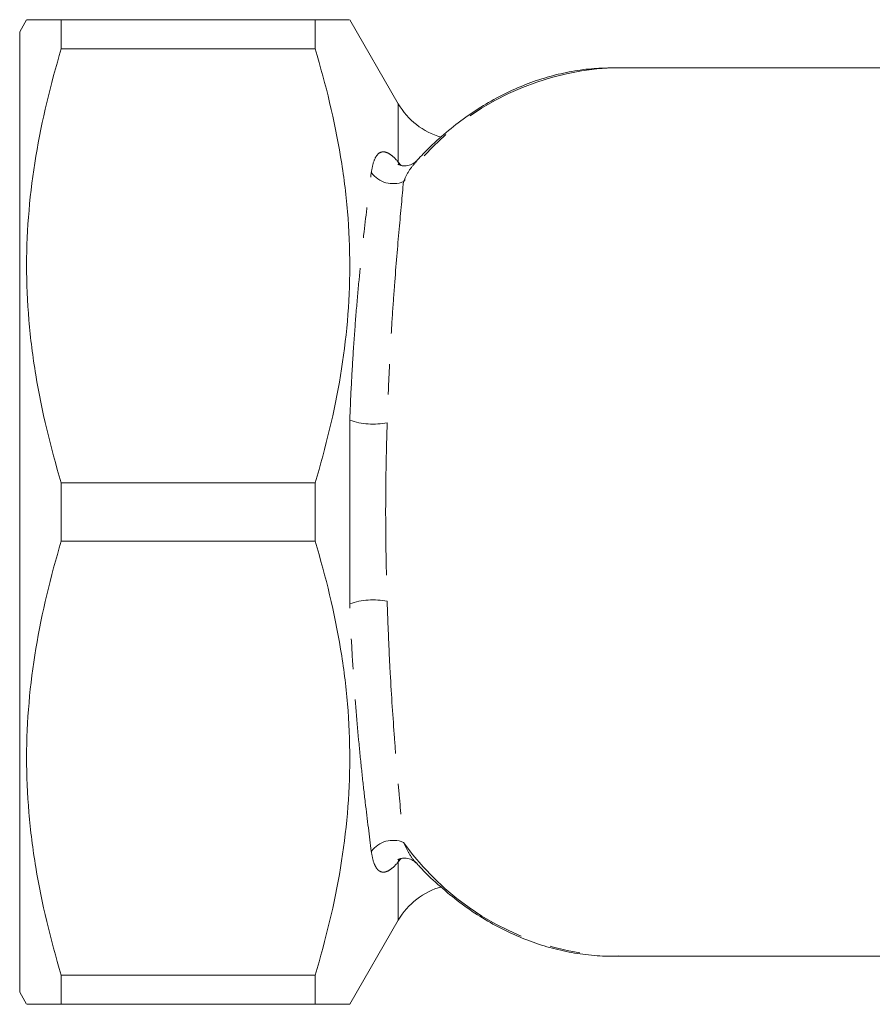
# Model space of a CAD drawing. Units: millimetres. Extents: x 161 to 242, y 88 to 259.
# Drawn here: x 161 to 196, y 90 to 131 of the extents above; entities that cross this region are included whole.
import ezdxf

# ---------------------------------------------------------------- set-up
doc = ezdxf.new("R2010")
doc.units = ezdxf.units.MM
doc.linetypes.add('PHANTOM', pattern=[12.7, 6.35, -1.27, 1.27, -1.27, 1.27, -1.27])

msp = doc.modelspace()

# ---------------------------------------------------------------- linework, layer by layer
at = {"color": 7, "linetype": 'Continuous', "lineweight": 15}
for p, q in [((160.963, 131.19), (160.675, 130.69)), ((162.407, 131.19), (162.407, 129.971)), ((172.981, 131.19), (162.407, 131.19)), ((172.981, 129.971), (172.981, 131.19)), ((176.445, 127.69), (174.425, 131.19)), ((160.675, 90.69), (160.675, 130.69)), ((172.981, 129.971), (162.407, 129.971)), ((185.371, 129.19), (185.409, 129.19)), ((206.795, 129.19), (185.409, 129.19)), ((174.425, 106.87), (174.425, 114.51)), ((162.407, 111.909), (162.407, 109.471)), ((172.981, 111.909), (162.407, 111.909)), ((172.981, 109.471), (172.981, 111.909)), ((172.981, 109.471), (162.407, 109.471)), ((174.425, 90.19), (176.445, 93.69)), ((185.409, 92.19), (201.388, 92.19)), ((162.407, 91.409), (162.407, 90.19)), ((172.981, 91.409), (162.407, 91.409)), ((172.981, 90.19), (172.981, 91.409)), ((160.675, 90.69), (160.963, 90.19)), ((172.981, 90.19), (162.407, 90.19))]:
    msp.add_line(p, q, dxfattribs=at)
at = {"color": 8, "linetype": 'PHANTOM', "lineweight": 0}
for p, q in [((176.445, 125.256), (176.445, 127.69)), ((176.488, 125.127), (176.445, 125.256)), ((176.445, 125.256), (176.565, 125.118)), ((176.565, 96.262), (176.445, 96.124)), ((176.445, 96.124), (176.488, 96.253)), ((176.445, 93.69), (176.445, 96.124))]:
    msp.add_line(p, q, dxfattribs=at)
for centre, radius, start, end in [((185.869, 117.91), 11.29, 92.5276, 144.6322), ((176.234, 125.501), 1.139, 216.9631, 292.0847), ((175.412, 117.476), 3.126, 251.5832, 280.5256), ((175.412, 103.904), 3.126, 79.4744, 108.4168), ((176.234, 95.879), 1.139, 67.9153, 143.0369), ((185.864, 103.464), 11.283, 215.3586, 267.6926)]:
    msp.add_arc(centre, radius, start, end, dxfattribs=at)
at = {"color": 7, "linetype": 'Continuous', "lineweight": 15}
for centre, start, end in [((179.043, 129.19), 210, 254.3437), ((179.043, 92.19), 105.2119, 150)]:
    msp.add_arc(centre, 3, start, end, dxfattribs=at)
for points, knots in [([(160.992, 131.19), (160.984, 131.19), (160.954, 131.19), (161.174, 131.19), (161.637, 131.19), (162.15, 131.19), (162.407, 131.19)], [0, 0, 0, 0, 0.099701, 0.38705, 0.692681, 1, 1, 1, 1]), ([(172.981, 131.19), (173.221, 131.19), (173.702, 131.19), (174.166, 131.19), (174.413, 131.19), (174.399, 131.19), (174.395, 131.19)], [0, 0, 0, 0, 0.285643, 0.572477, 0.848522, 1, 1, 1, 1]), ([(162.407, 129.971), (161.959, 128.491), (161.597, 127.003), (161.099, 124.004), (160.965, 122.494), (160.963, 120.209), (160.995, 119.442), (161.124, 117.913), (161.22, 117.154), (161.594, 114.887), (161.958, 113.392), (162.407, 111.909)], [0, 0, 0, 0, 0.25, 0.25, 0.5, 0.5, 0.625, 0.625, 0.75, 0.75, 1, 1, 1, 1]), ([(172.981, 111.909), (173.429, 113.389), (173.791, 114.877), (174.289, 117.876), (174.423, 119.386), (174.426, 121.671), (174.393, 122.438), (174.265, 123.967), (174.168, 124.726), (173.794, 126.993), (173.43, 128.488), (172.981, 129.971)], [0, 0, 0, 0, 0.25, 0.25, 0.5, 0.5, 0.625, 0.625, 0.75, 0.75, 1, 1, 1, 1]), ([(185.369, 129.183), (185.116, 129.179), (184.551, 129.17), (183.679, 129.049), (182.759, 128.842), (181.851, 128.544), (180.961, 128.16), (180.092, 127.692), (179.248, 127.141), (178.436, 126.507), (177.745, 125.891), (177.344, 125.457), (177.187, 125.288)], [0, 0, 0, 0, 0.0853513, 0.1902959, 0.295301, 0.400487, 0.5059514, 0.6117591, 0.7179391, 0.8244872, 0.9313729, 1, 1, 1, 1]), ([(177.185, 125.301), (177.181, 125.296), (177.153, 125.262), (177.017, 125.162), (176.78, 125.092), (176.558, 125.107), (176.435, 125.162), (176.431, 125.166), (176.43, 125.167)], [0, 0, 0, 0, 0.0371973, 0.2526539, 0.4770838, 0.696929, 0.8810333, 1, 1, 1, 1]), ([(162.407, 109.471), (161.959, 107.991), (161.597, 106.503), (161.099, 103.504), (160.965, 101.994), (160.963, 99.709), (160.995, 98.942), (161.124, 97.413), (161.22, 96.654), (161.594, 94.387), (161.958, 92.892), (162.407, 91.409)], [0, 0, 0, 0, 0.25, 0.25, 0.5, 0.5, 0.625, 0.625, 0.75, 0.75, 1, 1, 1, 1]), ([(172.981, 91.409), (173.429, 92.889), (173.791, 94.377), (174.289, 97.376), (174.423, 98.886), (174.426, 101.171), (174.393, 101.938), (174.265, 103.467), (174.168, 104.226), (173.794, 106.493), (173.43, 107.988), (172.981, 109.471)], [0, 0, 0, 0, 0.25, 0.25, 0.5, 0.5, 0.625, 0.625, 0.75, 0.75, 1, 1, 1, 1]), ([(176.425, 96.21), (176.43, 96.213), (176.44, 96.221), (176.57, 96.275), (176.786, 96.286), (177.014, 96.219), (177.153, 96.118), (177.182, 96.082), (177.188, 96.075)], [0, 0, 0, 0, 0.144486, 0.325966, 0.523335, 0.739265, 0.948881, 1, 1, 1, 1]), ([(177.198, 96.075), (177.242, 96.026), (177.527, 95.702), (178.094, 95.173), (178.897, 94.498), (179.736, 93.909), (180.603, 93.401), (181.493, 92.979), (182.402, 92.645), (183.324, 92.398), (184.255, 92.246), (185.025, 92.18), (185.483, 92.198), (185.629, 92.204)], [0, 0, 0, 0, 0.0188756, 0.1237712, 0.2284719, 0.3329146, 0.4370389, 0.540797, 0.6441632, 0.747143, 0.8497781, 0.952146, 1, 1, 1, 1]), ([(162.407, 90.19), (162.151, 90.19), (161.638, 90.19), (161.178, 90.19), (160.959, 90.19), (160.985, 90.19), (160.993, 90.19)], [0, 0, 0, 0, 0.305725, 0.612943, 0.891136, 1, 1, 1, 1]), ([(174.425, 90.19), (174.425, 90.19), (174.435, 90.19), (174.398, 90.19), (174.31, 90.19), (174.099, 90.19), (173.701, 90.19), (173.222, 90.19), (172.981, 90.19)], [0, 0, 0, 0, 0.00076, 0.142451, 0.284883, 0.427553, 0.713107, 1, 1, 1, 1])]:
    msp.add_open_spline(points, degree=3, knots=knots, dxfattribs=at)
at = {"color": 8, "linetype": 'PHANTOM', "lineweight": 0}
for points, knots in [([(175.323, 124.816), (175.35, 125.021), (175.39, 125.196), (175.499, 125.475), (175.568, 125.578), (175.7, 125.666), (175.75, 125.683), (175.857, 125.69), (175.916, 125.68), (176.047, 125.625), (176.118, 125.581), (176.272, 125.452), (176.357, 125.366), (176.445, 125.256)], [0, 0, 0, 0, 0.25, 0.25, 0.5, 0.5, 0.625, 0.625, 0.75, 0.75, 0.875, 0.875, 1, 1, 1, 1]), ([(177.206, 125.284), (177.099, 125.17), (176.892, 124.947), (176.737, 124.61), (176.662, 124.446)], [0, 0, 0, 0, 0.513986, 1, 1, 1, 1]), ([(174.425, 114.51), (174.444, 115.04), (174.468, 115.567), (174.522, 116.59), (174.552, 117.089), (174.618, 118.063), (174.653, 118.538), (174.729, 119.466), (174.769, 119.92), (174.894, 121.233), (174.982, 122.037), (175.156, 123.519), (175.243, 124.197), (175.323, 124.816)], [0, 0, 0, 0, 0.125, 0.125, 0.25, 0.25, 0.375, 0.375, 0.5, 0.5, 0.75, 0.75, 1, 1, 1, 1]), ([(176.662, 124.446), (176.608, 123.845), (176.546, 123.187), (176.418, 121.748), (176.352, 120.967), (176.255, 119.688), (176.224, 119.245), (176.165, 118.34), (176.137, 117.876), (176.085, 116.925), (176.061, 116.437), (176.018, 115.437), (175.999, 114.921), (175.983, 114.403)], [0, 0, 0, 0, 0.25, 0.25, 0.5, 0.5, 0.625, 0.625, 0.75, 0.75, 0.875, 0.875, 1, 1, 1, 1]), ([(175.983, 114.403), (175.965, 113.795), (175.949, 113.182), (175.926, 111.946), (175.92, 111.32), (175.92, 110.067), (175.926, 109.443), (175.949, 108.202), (175.965, 107.585), (175.983, 106.977)], [0, 0, 0, 0, 0.25, 0.25, 0.5, 0.5, 0.75, 0.75, 1, 1, 1, 1]), ([(175.323, 96.564), (175.243, 97.182), (175.156, 97.861), (175.025, 98.978), (174.981, 99.367), (174.894, 100.18), (174.851, 100.603), (174.727, 101.908), (174.65, 102.83), (174.551, 104.3), (174.521, 104.806), (174.467, 105.828), (174.444, 106.345), (174.425, 106.87)], [0, 0, 0, 0, 0.25, 0.25, 0.375, 0.375, 0.5, 0.5, 0.75, 0.75, 0.875, 0.875, 1, 1, 1, 1]), ([(175.983, 106.977), (175.999, 106.464), (176.018, 105.957), (176.06, 104.958), (176.084, 104.463), (176.163, 103.028), (176.223, 102.129), (176.318, 100.858), (176.351, 100.446), (176.417, 99.655), (176.45, 99.277), (176.546, 98.192), (176.608, 97.534), (176.662, 96.934)], [0, 0, 0, 0, 0.125, 0.125, 0.25, 0.25, 0.5, 0.5, 0.625, 0.625, 0.75, 0.75, 1, 1, 1, 1]), ([(176.662, 96.934), (176.735, 96.783), (176.882, 96.477), (177.065, 96.202), (177.178, 96.092), (177.192, 96.079)], [0, 0, 0, 0, 0.464552, 0.936014, 1, 1, 1, 1]), ([(176.445, 96.124), (176.356, 96.014), (176.274, 95.93), (176.119, 95.8), (176.048, 95.755), (175.917, 95.701), (175.858, 95.69), (175.749, 95.697), (175.701, 95.714), (175.613, 95.772), (175.573, 95.813), (175.502, 95.916), (175.471, 95.976), (175.39, 96.185), (175.35, 96.359), (175.323, 96.564)], [0, 0, 0, 0, 0.125, 0.125, 0.25, 0.25, 0.375, 0.375, 0.5, 0.5, 0.625, 0.625, 0.75, 0.75, 1, 1, 1, 1])]:
    msp.add_open_spline(points, degree=3, knots=knots, dxfattribs=at)

doc.saveas('drawing.dxf')
